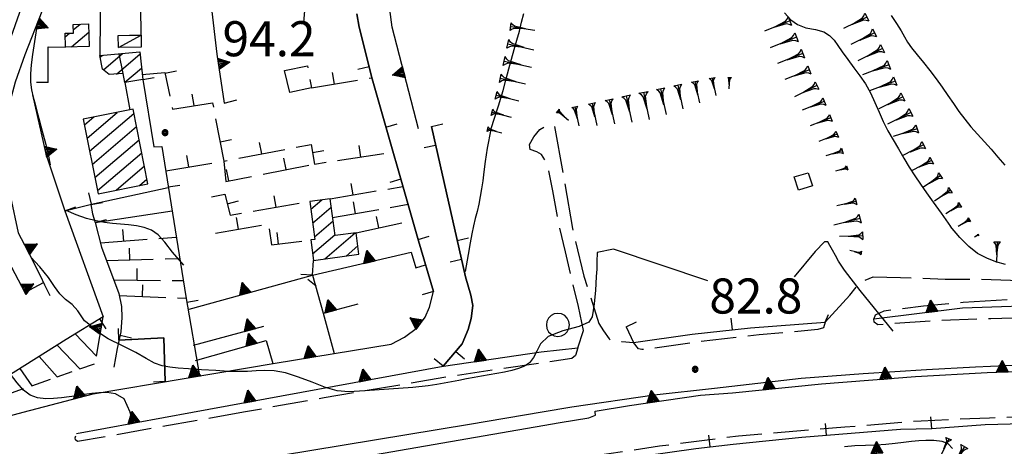
# Model space of a CAD drawing. Extents: x 2571659 to 2577619, y 4233867 to 4236385.
# Drawn here: x 2573188 to 2573399, y 4235393 to 4235484 of the extents above; entities that cross this region are included whole.
import ezdxf

# ---------------------------------------------------------------- set-up
doc = ezdxf.new("R2010")
doc.units = 0
doc.header["$LTSCALE"] = 5
doc.header["$MEASUREMENT"] = 0
for name, pattern in [('SASL01', [2.5, 2, -0.5]), ('SASL04', [2, 1.5, -0.5]), ('SASL06', [4.5, 3, -0.5, 0.5, -0.5]), ('SASL13', [2.5, 1, 1, -0.5]), ('SASL14', [5, 2.5, 2.5])]:
    doc.linetypes.add(name, pattern=pattern)
doc.layers.get('0').update_dxf_attribs({"linetype": 'CONTINUOUS'})
for name, color, linetype in [('01010002', 2, 'SASL01'), ('01010006', 8, 'SASL04'), ('01010008', 2, 'CONTINUOUS'), ('02010002', 2, 'CONTINUOUS'), ('02010024', 2, 'SASL06'), ('02030001', 2, 'CONTINUOUS'), ('02030005', 2, 'CONTINUOUS'), ('05010001', 2, 'CONTINUOUS'), ('05010002', 2, 'SASL13'), ('05010021', 2, 'SASL14'), ('06010004', 1, 'CONTINUOUS'), ('07020004', 8, 'CONTINUOUS'), ('08010002', 1, 'CONTINUOUS'), ('11020009', 3, 'CONTINUOUS'), ('C2030001', 1, 'CONTINUOUS')]:
    doc.layers.add(name, color=color, linetype=linetype)
doc.styles.get("Standard").update_dxf_attribs({"font": 'TXT', "height": 0.2})

# ---------------------------------------------------------------- blocks, each defined once
blk = doc.blocks.new('SAS11SC')
for p, q in [((-0.252, 0), (-0.002, 0.499)), ((-0.202, 0), (-0.002, 0.499)), ((-0.152, 0), (-0.002, 0.499)), ((-0.102, 0), (-0.002, 0.499)), ((-0.002, 0.499), (-0.055, 0)), ((-0.002, 0), (-0.002, 0.499)), ((0.098, 0), (-0.002, 0.499)), ((-0.002, 0.499), (0.047, 0)), ((0.148, 0), (-0.002, 0.499)), ((-0.002, 0.499), (0.198, 0)), ((-0.002, 0.499), (0.248, 0)), ((-0.252, 0), (0.248, 0))]:
    blk.add_line(p, q)
blk = doc.blocks.new('GOCCIA2')
for p, q in [((0, -0.2), (0, 0.2)), ((0.094, 0.112), (0, 0.2)), ((0, 0), (1.206, 0)), ((0.186, 0.057), (0.094, 0.112)), ((0.75, 0), (0.186, 0.057)), ((0.75, 0), (0.186, -0.057)), ((0.094, -0.112), (0, -0.2)), ((0.186, -0.057), (0.094, -0.112))]:
    blk.add_line(p, q)
blk = doc.blocks.new('SAS10SC')
blk.add_line((0, 0), (0, 0.499))
blk = doc.blocks.new('CAMP_1A40183F')
at = {"layer": 'C2030001'}
for p, q in [((2573202.487, 4235458.623), (2573208.924, 4235464.12)), ((2573203.046, 4235455.812), (2573212.52, 4235463.904)), ((2573201.929, 4235461.434), (2573203.915, 4235463.13)), ((2573203.604, 4235453.001), (2573213.076, 4235461.091)), ((2573204.163, 4235450.191), (2573213.632, 4235458.278)), ((2573204.721, 4235447.38), (2573214.188, 4235455.465)), ((2573208.69, 4235447.482), (2573214.744, 4235452.653)), ((2573213.699, 4235448.472), (2573215.3, 4235449.84))]:
    blk.add_line(p, q, dxfattribs=at)
blk = doc.blocks.new('CAMP_0F198B88')
at = {"layer": 'C2030001'}
for p, q in [((2573205.977, 4235473.209), (2573210.078, 4235476.711)), ((2573208.784, 4235472.318), (2573213.818, 4235476.618)), ((2573205.285, 4235475.905), (2573205.771, 4235476.32)), ((2573210.586, 4235470.569), (2573214.133, 4235473.599))]:
    blk.add_line(p, q, dxfattribs=at)
blk = doc.blocks.new('CAMP_3BBC225B')
at = {"layer": 'C2030001'}
for p, q in [((2573199.556, 4235481.74), (2573201.009, 4235482.981)), ((2573197.836, 4235480.272), (2573198.748, 4235481.051)), ((2573199.151, 4235478.107), (2573202.854, 4235481.27))]:
    blk.add_line(p, q, dxfattribs=at)
blk = doc.blocks.new('CAMP_280942B5')
at = {"layer": 'C2030001'}
for p, q in [((2573250.312, 4235443.411), (2573252.654, 4235445.411)), ((2573250.702, 4235440.456), (2573254.678, 4235443.852)), ((2573251.091, 4235437.501), (2573255.073, 4235440.901)), ((2573250.305, 4235436.829), (2573250.309, 4235436.833)), ((2573250.697, 4235433.876), (2573255.467, 4235437.951)), ((2573253.275, 4235432.791), (2573259.764, 4235438.333)), ((2573257.835, 4235433.398), (2573260.364, 4235435.558))]:
    blk.add_line(p, q, dxfattribs=at)
blk = doc.blocks.new('SAS14SC')
for p, q in [((-0.153, 0.47), (-0.29, 0.4)), ((0, 0.494), (-0.153, 0.47)), ((0.153, 0.47), (0, 0.494)), ((0.29, 0.4), (0.153, 0.47)), ((-0.47, 0.152), (-0.494, 0)), ((-0.494, 0), (-0.47, -0.153)), ((-0.399, 0.29), (-0.47, 0.152)), ((-0.29, 0.4), (-0.399, 0.29)), ((0.399, 0.29), (0.29, 0.4)), ((0.47, 0.152), (0.399, 0.29)), ((0.494, 0), (0.47, 0.152)), ((0.47, -0.153), (0.494, 0)), ((-0.47, -0.153), (-0.399, -0.29)), ((-0.399, -0.29), (-0.291, -0.399)), ((-0.291, -0.399), (-0.153, -0.469)), ((0.153, -0.469), (0.291, -0.399)), ((0.291, -0.399), (0.399, -0.29)), ((0.399, -0.29), (0.47, -0.153)), ((-0.153, -0.469), (0, -0.494)), ((0, -0.494), (0.153, -0.469))]:
    blk.add_line(p, q)
blk = doc.blocks.new('SAS08SC')
for p, q in [((-0.119, 0.038), (-0.125, 0)), ((-0.125, 0), (-0.119, -0.038)), ((-0.101, 0.073), (-0.119, 0.038)), ((-0.073, 0.101), (-0.101, 0.073)), ((-0.084, 0.027), (-0.088, 0)), ((-0.088, 0), (-0.084, -0.027)), ((-0.071, 0.051), (-0.084, 0.027)), ((-0.038, 0.119), (-0.073, 0.101)), ((-0.051, 0.071), (-0.071, 0.051)), ((-0.027, 0.084), (-0.051, 0.071)), ((-0.046, 0.014), (-0.048, 0)), ((-0.048, 0), (-0.046, -0.014)), ((-0.039, 0.027), (-0.046, 0.014)), ((-0.027, 0.039), (-0.039, 0.027)), ((0, 0.125), (-0.038, 0.119)), ((0, 0.088), (-0.027, 0.084)), ((-0.014, 0.046), (-0.027, 0.039)), ((0, 0.048), (-0.014, 0.046)), ((0.038, 0.119), (0, 0.125)), ((0.027, 0.084), (0, 0.088)), ((0.014, 0.046), (0, 0.048)), ((0.027, 0.039), (0.014, 0.046)), ((0.051, 0.071), (0.027, 0.084)), ((0.039, 0.027), (0.027, 0.039)), ((0.073, 0.101), (0.038, 0.119)), ((0.046, 0.014), (0.039, 0.027)), ((0.048, 0), (0.046, 0.014)), ((0.046, -0.014), (0.048, 0)), ((0.071, 0.051), (0.051, 0.071)), ((0.084, 0.027), (0.071, 0.051)), ((0.101, 0.073), (0.073, 0.101)), ((0.088, 0), (0.084, 0.027)), ((0.084, -0.027), (0.088, 0)), ((0.119, 0.038), (0.101, 0.073)), ((0.125, 0), (0.119, 0.038)), ((0.119, -0.038), (0.125, 0)), ((-0.119, -0.038), (-0.101, -0.073)), ((-0.101, -0.073), (-0.073, -0.101)), ((-0.084, -0.027), (-0.071, -0.051)), ((-0.073, -0.101), (-0.038, -0.119)), ((-0.071, -0.051), (-0.051, -0.071)), ((-0.051, -0.071), (-0.027, -0.084)), ((-0.046, -0.014), (-0.039, -0.027)), ((-0.039, -0.027), (-0.027, -0.039)), ((-0.038, -0.119), (0, -0.125)), ((-0.027, -0.039), (-0.014, -0.046)), ((-0.027, -0.084), (0, -0.088)), ((-0.014, -0.046), (0, -0.048)), ((0, -0.048), (0.014, -0.046)), ((0, -0.088), (0.027, -0.084)), ((0, -0.125), (0.038, -0.119)), ((0.014, -0.046), (0.027, -0.039)), ((0.027, -0.039), (0.039, -0.027)), ((0.027, -0.084), (0.051, -0.071)), ((0.038, -0.119), (0.073, -0.101)), ((0.039, -0.027), (0.046, -0.014)), ((0.051, -0.071), (0.071, -0.051)), ((0.071, -0.051), (0.084, -0.027)), ((0.073, -0.101), (0.101, -0.073)), ((0.101, -0.073), (0.119, -0.038))]:
    blk.add_line(p, q)

msp = doc.modelspace()

# ---------------------------------------------------------------- linework, layer by layer
at = {"layer": '01010002', "flags": 128}
for points in [[(2573308.56, 4235417.45), (2573307.53, 4235422.58), (2573304.71, 4235434.27), (2573303.02, 4235441.85), (2573302.02, 4235447.36), (2573301.03, 4235452.26), (2573300.34, 4235453.95), (2573299.6, 4235455.11), (2573298.64, 4235455.69), (2573297.16, 4235456.16), (2573297.02, 4235457.24), (2573297.97, 4235458.91), (2573299.27, 4235460.48), (2573300.67, 4235461.34), (2573301.74, 4235461.37), (2573302.41, 4235461.16), (2573306.24, 4235439.27), (2573308.65, 4235429.12), (2573311.88, 4235419), (2573312.84, 4235417.37), (2573314.09, 4235415.68), (2573314.57, 4235415.3), (2573315.91, 4235415), (2573316.77, 4235415.11), (2573319.26, 4235414.94)], [(2573447.4, 4235432.32), (2573445.22, 4235430.67), (2573441.27, 4235428.82), (2573437.21, 4235426.72), (2573433.44, 4235425.42), (2573425.07, 4235424.52), (2573405.25, 4235424.43), (2573389.73, 4235423.45), (2573381.27, 4235422.68), (2573372.81, 4235421.64), (2573370.94, 4235420.79), (2573370.64, 4235419.95)], [(2573360.26, 4235419.23), (2573365.54, 4235425.05), (2573367.69, 4235427.71), (2573370.47, 4235428.95), (2573376.34, 4235428.81), (2573385.91, 4235428.46), (2573393.13, 4235428.48), (2573399.85, 4235428.24), (2573403.95, 4235428.17), (2573407.98, 4235428.29)]]:
    msp.add_lwpolyline(points, dxfattribs=at)
at = {"layer": '01010006', "flags": 128}
for points in [[(2573500.75, 4235425.48), (2573500.39, 4235423.5), (2573499.53, 4235422.93), (2573488.56, 4235422.1), (2573471.89, 4235421.43), (2573449.22, 4235421.24), (2573427.72, 4235420.88), (2573409.34, 4235420.44), (2573395.63, 4235419.99), (2573384.51, 4235419.61), (2573372.97, 4235418.79), (2573371.48, 4235418.69), (2573370.69, 4235419.24), (2573370.64, 4235419.95)], [(2573360.26, 4235419.23), (2573359.85, 4235418.08), (2573358.7, 4235417.69), (2573346.15, 4235416.53), (2573336.25, 4235415.43), (2573326.84, 4235414.15), (2573322.36, 4235413.51), (2573321.06, 4235413.38), (2573320.34, 4235413.54), (2573319.26, 4235414.94)], [(2573307.41, 4235413.8), (2573306.9, 4235412.11), (2573306.12, 4235411.5), (2573280.08, 4235407.65), (2573253.2, 4235403.07), (2573235.9, 4235400)], [(2573235.9, 4235400), (2573200.44, 4235393.71), (2573200.02, 4235394.12), (2573199.93, 4235394.52), (2573200.21, 4235395.45)], [(2573310.88, 4235389.17), (2573311.12, 4235390.77), (2573324.82, 4235392.79), (2573341.75, 4235394.99), (2573364.45, 4235396.88), (2573380.75, 4235398.19), (2573395.37, 4235398.83), (2573410.9, 4235399.41), (2573441.88, 4235399.73), (2573442.47, 4235398.16)]]:
    msp.add_lwpolyline(points, dxfattribs=at)
at = {"layer": '01010008', "flags": 128}
for points in [[(2573520.5, 4235414.82), (2573504.17, 4235413), (2573487.38, 4235411.78), (2573466.59, 4235411.09), (2573438.5, 4235410.55), (2573414.48, 4235410.21), (2573401.98, 4235410.08), (2573392.35, 4235409.64), (2573381.91, 4235409.06), (2573368.36, 4235408.19), (2573355.09, 4235407.22), (2573336.58, 4235405.07), (2573323.73, 4235403.62), (2573306.12, 4235401.06), (2573299.78, 4235400)], [(2573299.78, 4235400), (2573284.24, 4235397.4), (2573203.41, 4235384.04), (2573202.88, 4235382.93), (2573203.03, 4235382.24), (2573203.89, 4235381.21), (2573204.84, 4235380.95), (2573207.31, 4235381.15), (2573224.24, 4235384.02), (2573303.63, 4235397.78), (2573309.7, 4235398.77), (2573311.16, 4235399.34), (2573311.11, 4235400)], [(2573311.11, 4235400), (2573311.09, 4235400.23)]]:
    msp.add_lwpolyline(points, dxfattribs=at)
at = {"layer": '02010002', "flags": 128}
msp.add_lwpolyline([(2573210.19, 4235472.44), (2573209.39, 4235476.65)], dxfattribs=at)
at = {"layer": '02010024', "flags": 128}
for points in [[(2573250.46, 4235469.34), (2573245.81, 4235468.36), (2573244.71, 4235473.09), (2573249.58, 4235474.04), (2573250.46, 4235469.34)], [(2573354.53, 4235447.51), (2573353.59, 4235450.34), (2573356.64, 4235451.2), (2573357.5, 4235448.43), (2573354.53, 4235447.51)]]:
    msp.add_lwpolyline(points, dxfattribs=at)
at = {"layer": '02030001', "flags": 128}
for points in [[(2573199.52, 4235482.93), (2573202.8, 4235483.04), (2573202.95, 4235478.23), (2573197.91, 4235478.07), (2573197.81, 4235481.02), (2573199.58, 4235481.08)], [(2573205.21, 4235476.27), (2573213.77, 4235477.05), (2573214.39, 4235471.14), (2573210.59, 4235470.53), (2573210.19, 4235472.44), (2573207.25, 4235472.18), (2573205.81, 4235473.35)], [(2573201.68, 4235462.69), (2573204.85, 4235446.72), (2573215.5, 4235448.83), (2573212.34, 4235464.8)], [(2573250.09, 4235445.07), (2573251.16, 4235436.95), (2573250.31, 4235436.83), (2573250.88, 4235432.47), (2573260.6, 4235433.77), (2573259.99, 4235438.36), (2573255.49, 4235437.77), (2573254.44, 4235445.65)]]:
    msp.add_lwpolyline(points, close=True, dxfattribs=at)
at = {"layer": '02030005', "flags": 128}
msp.add_lwpolyline([(2573209.16, 4235480.54), (2573214.05, 4235480.59), (2573214.08, 4235478.05), (2573209.19, 4235478)], close=True, dxfattribs=at)
msp.add_lwpolyline([(2573209.19, 4235478), (2573214.05, 4235480.59)], dxfattribs=at)
at = {"layer": '05010001', "flags": 128}
for points in [[(2573214.05, 4235480.59), (2573214, 4235486.71)], [(2573276.5, 4235425.78), (2573273.31, 4235436.68), (2573263.42, 4235471.31), (2573260.63, 4235482.35), (2573260.13, 4235485.16)], [(2573260.13, 4235485.16), (2573260.63, 4235482.35), (2573263.42, 4235471.31), (2573273.31, 4235436.68), (2573276.5, 4235425.78)], [(2573194.2, 4235470.49), (2573194.21, 4235478.12), (2573197.91, 4235478.07)], [(2573214.39, 4235471.14), (2573216.78, 4235456.78), (2573218.46, 4235456.85), (2573223.58, 4235424.74), (2573226.5, 4235407.78)], [(2573276.08, 4235461.11), (2573283.34, 4235428.95), (2573284.49, 4235425.04), (2573284.91, 4235422.81), (2573284.57, 4235420.02), (2573283.91, 4235417.71), (2573282.69, 4235414.66), (2573278.59, 4235409.82)], [(2573278.59, 4235409.82), (2573282.69, 4235414.66), (2573283.91, 4235417.71), (2573284.57, 4235420.02), (2573284.91, 4235422.81), (2573284.49, 4235425.04), (2573283.34, 4235428.95), (2573276.08, 4235461.11)], [(2573203.41, 4235444.47), (2573219.86, 4235448.07)], [(2573197.77, 4235443.06), (2573205.96, 4235420.41), (2573198.04, 4235415.57), (2573184.77, 4235407.22), (2573174.77, 4235401.13)], [(2573203.32, 4235444.45), (2573203.63, 4235442.41), (2573204.22, 4235440.59), (2573220.66, 4235443.07)], [(2573204.22, 4235440.59), (2573205.59, 4235435.31), (2573209.25, 4235425.36), (2573209.82, 4235422.6), (2573209.96, 4235420.27), (2573209.73, 4235417.21), (2573208.9, 4235413.64), (2573208.19, 4235409.67)], [(2573250.69, 4235429.28), (2573250.88, 4235432.47)], [(2573317.69, 4235418.26), (2573319.26, 4235414.94), (2573331.84, 4235416.7), (2573344.31, 4235418.05), (2573360.26, 4235419.23), (2573360.94, 4235420.88)], [(2573219.2, 4235406.54), (2573218.91, 4235415.88), (2573209.31, 4235415.42)], [(2573209.31, 4235415.42), (2573218.91, 4235415.88), (2573219.2, 4235406.54)], [(2573310.88, 4235389.17), (2573332.63, 4235392.25), (2573340.61, 4235393.18), (2573355.25, 4235394.67), (2573376.31, 4235396.39), (2573383.02, 4235396.55)], [(2573383.02, 4235396.55), (2573394.47, 4235397.38), (2573413.14, 4235397.89), (2573442.47, 4235398.16), (2573443.26, 4235394.41)]]:
    msp.add_lwpolyline(points, dxfattribs=at)
at = {"layer": '05010002', "flags": 128}
for points in [[(2573214.28, 4235472.18), (2573219.11, 4235472.63), (2573220.74, 4235464.81), (2573229.31, 4235466.18), (2573231.71, 4235453.7), (2573231.71, 4235453.7), (2573250.37, 4235457.26), (2573251.09, 4235453.06), (2573267.91, 4235455.62)], [(2573250.46, 4235469.34), (2573263.38, 4235471.5)], [(2573219.3, 4235451.62), (2573231.71, 4235453.7)], [(2573231.71, 4235453.7), (2573232.13, 4235449.35), (2573251.09, 4235453.06)], [(2573254.44, 4235445.65), (2573270, 4235448.27)], [(2573229.06, 4235446.05), (2573231.91, 4235446.6), (2573233.09, 4235442.13), (2573250.09, 4235445.07)], [(2573254.97, 4235441.66), (2573271.09, 4235444.47)], [(2573259.99, 4235438.36), (2573272.08, 4235440.99)], [(2573229.95, 4235438.31), (2573241.23, 4235440.24), (2573241.89, 4235435.78), (2573250.31, 4235436.83)], [(2573205.35, 4235436.24), (2573221.56, 4235437.43)], [(2573206.66, 4235432.41), (2573222.28, 4235432.88)], [(2573208.17, 4235428.3), (2573223.04, 4235428.14)], [(2573209.34, 4235424.93), (2573223.63, 4235424.4)]]:
    msp.add_lwpolyline(points, dxfattribs=at)
at = {"layer": '05010021', "flags": 128}
for points in [[(2573213.93, 4235504.04), (2573206.86, 4235494.89), (2573205.38, 4235492.79), (2573205.21, 4235476.27)], [(2573183.39, 4235487.9), (2573192.85, 4235485.68), (2573189.23, 4235476.44), (2573187.16, 4235470.55), (2573185.81, 4235465.49), (2573185.04, 4235460.94), (2573185.16, 4235455.82), (2573185.43, 4235451.55), (2573186.16, 4235446.06), (2573187.78, 4235438.38), (2573189.74, 4235434.59), (2573192.45, 4235429.21), (2573193.39, 4235427.26), (2573194.57, 4235424.94)], [(2573188.46, 4235486.71), (2573184.34, 4235474.9), (2573182.78, 4235467.59), (2573182.19, 4235462.24), (2573181.95, 4235458.59), (2573182.13, 4235453.19), (2573182.82, 4235445.26), (2573183.13, 4235443.22), (2573184.84, 4235435.74), (2573185.62, 4235432.34), (2573189.19, 4235425.61), (2573193.16, 4235427.75)], [(2573229.04, 4235486.9), (2573230.21, 4235476.59), (2573231.81, 4235466.1), (2573234.51, 4235466.83)], [(2573273.35, 4235460.59), (2573267.72, 4235482.34), (2573267.21, 4235486.12), (2573269.19, 4235485.77)], [(2573210.59, 4235470.53), (2573211.6, 4235464.65)], [(2573190.8, 4235467.86), (2573193.69, 4235455.22), (2573197.77, 4235443.06), (2573203.41, 4235444.47)], [(2573250.69, 4235429.28), (2573271.76, 4235434.2), (2573272.73, 4235430.91), (2573274.81, 4235431.54)], [(2573224.29, 4235422.03), (2573250.69, 4235429.28), (2573252.94, 4235421.17), (2573260.43, 4235423.16)], [(2573188.83, 4235400), (2573203.83, 4235403.95), (2573242.73, 4235410.52), (2573267.48, 4235414.52), (2573270.37, 4235416.08), (2573273.09, 4235418.09), (2573274.74, 4235420.3), (2573275.69, 4235422.44), (2573276.5, 4235425.78)], [(2573370.64, 4235419.95), (2573389.61, 4235422.3), (2573410.48, 4235423.06), (2573446.79, 4235423.74), (2573474.22, 4235423.64), (2573488.36, 4235423.66)], [(2573199.94, 4235416.74), (2573204.49, 4235412), (2573205.96, 4235420.41)], [(2573252.94, 4235421.17), (2573255.27, 4235412.55)], [(2573225.27, 4235414.34), (2573240.29, 4235418.38)], [(2573225.01, 4235400), (2573278.59, 4235409.82), (2573278.69, 4235409.84), (2573299.51, 4235412.88), (2573307.41, 4235413.8), (2573308.56, 4235417.45)], [(2573196.09, 4235414.35), (2573200.95, 4235409.27), (2573204.06, 4235410.35)], [(2573225.66, 4235411.06), (2573240.8, 4235415.33), (2573242.22, 4235410.43)], [(2573192.27, 4235411.95), (2573196.12, 4235407.57), (2573199.28, 4235408.68)], [(2573188.16, 4235409.36), (2573190.66, 4235405.67), (2573194.65, 4235407.06)], [(2573311.09, 4235400.23), (2573318.41, 4235401.46), (2573333.59, 4235403.62), (2573340.43, 4235404.15), (2573359.46, 4235406.04), (2573379.57, 4235407.62), (2573394.86, 4235408.49), (2573415.62, 4235409.21), (2573467.73, 4235409.79), (2573467.9, 4235409.05), (2573478.02, 4235409.07), (2573490.99, 4235409.86), (2573499.72, 4235410.63)], [(2573184.34, 4235406.96), (2573186.31, 4235404.16), (2573188.93, 4235405.06)], [(2573176.77, 4235393.83), (2573178.43, 4235397.27), (2573188.83, 4235400)], [(2573200.21, 4235395.45), (2573225.01, 4235400)]]:
    msp.add_lwpolyline(points, dxfattribs=at)
at = {"layer": '08010002', "color": 1, "flags": 128}
for points in [[(2573288.76, 4235460.47), (2573290.46, 4235465.48), (2573291.41, 4235468.77), (2573292.06, 4235471.27), (2573292.62, 4235473.43), (2573293.18, 4235475.5), (2573293.76, 4235477.55), (2573294.34, 4235479.54), (2573294.88, 4235481.48), (2573295.36, 4235483.39), (2573295.84, 4235485.24)], [(2573351.57, 4235485.41), (2573352.88, 4235483.92), (2573354.34, 4235482.87), (2573356.14, 4235482.21), (2573358.18, 4235481.8), (2573359.95, 4235481.31), (2573361.2, 4235480.55), (2573362.13, 4235479.57), (2573362.96, 4235478.43), (2573363.9, 4235477.04), (2573365.08, 4235475.4), (2573366.39, 4235473.65), (2573367.67, 4235471.95), (2573368.87, 4235470.21), (2573369.93, 4235468.3), (2573370.88, 4235466.26), (2573371.77, 4235464.18), (2573372.67, 4235462.13), (2573373.66, 4235460.16), (2573374.75, 4235458.23), (2573375.88, 4235456.29), (2573377.04, 4235454.32), (2573378.19, 4235452.4), (2573379.37, 4235450.54), (2573380.59, 4235448.73), (2573381.89, 4235446.9), (2573383.34, 4235444.89), (2573385.01, 4235442.53), (2573387.06, 4235439.71)], [(2573191.85, 4235483.01), (2573191.24, 4235479.28), (2573190.8, 4235476.49), (2573190.52, 4235474.27), (2573190.4, 4235472.32), (2573190.44, 4235470.55), (2573190.64, 4235468.92), (2573190.97, 4235467.36), (2573191.37, 4235465.85), (2573191.77, 4235464.36), (2573192.17, 4235462.82), (2573192.61, 4235461.17), (2573193.11, 4235459.31), (2573193.67, 4235457.25), (2573194.26, 4235454.97)], [(2573374.38, 4235484.8), (2573375.48, 4235483.11), (2573376.46, 4235481.55), (2573377.2, 4235480.27), (2573377.82, 4235479.16), (2573378.67, 4235477.92), (2573379.87, 4235476.42), (2573381.23, 4235474.77), (2573382.62, 4235473.06), (2573383.98, 4235471.29), (2573385.25, 4235469.51), (2573386.46, 4235467.74), (2573387.65, 4235466), (2573388.84, 4235464.32), (2573390.06, 4235462.67), (2573391.38, 4235461.05), (2573392.81, 4235459.44), (2573394.28, 4235457.83), (2573395.71, 4235456.22), (2573397.15, 4235454.55), (2573398.62, 4235452.86)], [(2573288.76, 4235460.47), (2573287.98, 4235456.49), (2573287.56, 4235453.63), (2573287.31, 4235451.42), (2573287.06, 4235449.5), (2573286.81, 4235447.76), (2573286.52, 4235446.12), (2573286.2, 4235444.52), (2573285.85, 4235442.95), (2573285.47, 4235441.4), (2573285.1, 4235439.82), (2573284.74, 4235438.13), (2573284.39, 4235436.21), (2573283.96, 4235433.7), (2573283.31, 4235430.1)], [(2573194.7, 4235452.92), (2573194.31, 4235454.76)], [(2573223.19, 4235431.45), (2573220.77, 4235434.26), (2573219.1, 4235436.39), (2573217.7, 4235437.92), (2573216.24, 4235438.92), (2573214.68, 4235439.52), (2573213.04, 4235439.86), (2573211.34, 4235440.05), (2573209.63, 4235440.18), (2573207.95, 4235440.32), (2573206.25, 4235440.54), (2573204.42, 4235440.9), (2573202.37, 4235441.44), (2573200.18, 4235442.18), (2573198, 4235443.11)], [(2573398.77, 4235431.58), (2573396.75, 4235432.15), (2573394.76, 4235432.91), (2573392.83, 4235433.95), (2573390.94, 4235435.41), (2573389.05, 4235437.35), (2573387.06, 4235439.71)], [(2573335.14, 4235428.12), (2573314.97, 4235434.9), (2573311.48, 4235434.13), (2573311.46, 4235432.19), (2573311.42, 4235430.57), (2573311.33, 4235429.02), (2573311.22, 4235427.51), (2573311.13, 4235426.06), (2573311.03, 4235424.64), (2573310.88, 4235423.18), (2573310.66, 4235421.72), (2573310.43, 4235420.4), (2573309.76, 4235419.28), (2573307.68, 4235418.31), (2573304.17, 4235417.37), (2573301.03, 4235416.19), (2573299.41, 4235414.66), (2573298.64, 4235413.05), (2573297.92, 4235411.67), (2573297.06, 4235410.59), (2573296, 4235409.84), (2573294.73, 4235409.32), (2573293.29, 4235408.92), (2573291.73, 4235408.58), (2573290.09, 4235408.27), (2573288.44, 4235407.97), (2573286.82, 4235407.68), (2573285.22, 4235407.4), (2573283.61, 4235407.11), (2573281.97, 4235406.81), (2573280.36, 4235406.51), (2573278.78, 4235406.2), (2573277.24, 4235405.91), (2573275.38, 4235405.62), (2573272.09, 4235405.29), (2573266.96, 4235404.9), (2573261.84, 4235404.55), (2573258.41, 4235404.38), (2573255.97, 4235404.59), (2573253.44, 4235405.32), (2573250.62, 4235406.4), (2573247.68, 4235407.53), (2573244.87, 4235408.44), (2573242.46, 4235408.88), (2573240.44, 4235408.93), (2573238.6, 4235408.82), (2573236.79, 4235408.72), (2573234.86, 4235408.68), (2573232.65, 4235408.74), (2573229.98, 4235408.89), (2573226.97, 4235409.1), (2573224.18, 4235409.3), (2573221.98, 4235409.45), (2573220.18, 4235409.63), (2573218.52, 4235409.93), (2573216.89, 4235410.51), (2573215.13, 4235411.49), (2573212.94, 4235412.76), (2573210.04, 4235414.18), (2573207.01, 4235415.67), (2573204.71, 4235417.17), (2573203.3, 4235418.45), (2573202.49, 4235419.15), (2573201.96, 4235419.55), (2573201.37, 4235420.37), (2573200.49, 4235421.7), (2573199.3, 4235423.03), (2573197.91, 4235424.14), (2573196.65, 4235425.34), (2573195.57, 4235426.88), (2573194.25, 4235428.82), (2573192.41, 4235431.06), (2573190.46, 4235433.19)], [(2573374.75, 4235417.32), (2573367.71, 4235426.03), (2573364.35, 4235430.41), (2573363.09, 4235432.32), (2573362.43, 4235433.53), (2573361.8, 4235434.68), (2573361.25, 4235435.68), (2573360.82, 4235436.44), (2573360.12, 4235436.41), (2573358.1, 4235434.35), (2573353.63, 4235428.96)], [(2573251.48, 4235426.98), (2573249.65, 4235428.4)], [(2573211.68, 4235400), (2573210.39, 4235402.84), (2573208.56, 4235403.96), (2573206.69, 4235404.22), (2573205.04, 4235404.18), (2573203.5, 4235404), (2573201.93, 4235403.76), (2573200.3, 4235403.53), (2573198.65, 4235403.29), (2573197, 4235403.08), (2573195.35, 4235402.92), (2573193.65, 4235402.88), (2573191.93, 4235403.06), (2573190.31, 4235403.62), (2573188.89, 4235404.69), (2573187.57, 4235406.26), (2573186.11, 4235408.17)], [(2573212.27, 4235397.67), (2573211.68, 4235400)], [(2573387.43, 4235392.27), (2573386.52, 4235393.21), (2573385.23, 4235393.73), (2573383.49, 4235393.94), (2573381.74, 4235393.96), (2573380.23, 4235393.92), (2573378.71, 4235393.77), (2573377.01, 4235393.55), (2573375.17, 4235393.3), (2573373.23, 4235393.09), (2573371.14, 4235392.95), (2573368.87, 4235392.88), (2573366.55, 4235392.79), (2573364.35, 4235392.58)]]:
    msp.add_lwpolyline(points, dxfattribs=at)

# ---------------------------------------------------------------- block references
at = {"layer": '05010001'}
for p, xscale, yscale, zscale, rotation in [((2573248.93, 4235485.84), 5.000000000394093, 5, 5.000000000394093, 176.5342018555995), ((2573214.05, 4235480.59), 4.999999999182278, 4.999999999068677, 4.999999999182278, 90.43899541421388), ((2573262.78, 4235473.86), 5.000000001469815, 5.000000001862645, 5.000000001469815, 104.1842162942035), ((2573194.2, 4235470.49), 4.999999998828562, 4.999999999068677, 4.999999998828562, 89.94139176400373), ((2573214.39, 4235471.14), 4.999999998084093, 4.999999998137355, 4.999999998084092, 279.4550756300616), ((2573266.38, 4235460.97), 4.999999999086238, 4.999999999068677, 4.999999999086238, 285.9385371741209), ((2573276.08, 4235461.11), 4.999999999506868, 4.999999999068677, 4.999999999506868, 282.7157793486227), ((2573276.99, 4235457.05), 4.999999999506868, 4.999999999068677, 4.999999999506868, 102.7157793486227), ((2573269.57, 4235449.8), 4.999999999086238, 4.999999999068677, 4.999999999086238, 105.9385371741209), ((2573219.84, 4235448.19), 5.000000000595704, 5.000000000931323, 5.000000000595705, 279.0560316983477), ((2573203.41, 4235444.47), 4.999999999454619, 4.999999999068677, 4.999999999454619, 12.32675583102435), ((2573197.77, 4235443.06), 4.999999998675114, 4.999999999068677, 4.999999998675114, 289.8894505965789), ((2573203.32, 4235444.45), 4.999999998568535, 4.999999998137355, 4.999999998568535, 278.713432765791), ((2573204.22, 4235440.59), 5.000000001905856, 5.000000001862645, 5.000000001905856, 284.6140649515702), ((2573273.24, 4235436.93), 4.999999999086238, 4.999999999068677, 4.999999999086238, 285.9385371741209), ((2573281.58, 4235436.73), 4.999999999506868, 4.999999999068677, 4.999999999506868, 282.7157793486227), ((2573282.5, 4235432.67), 4.999999999506868, 4.999999999068677, 4.999999999506868, 102.7157793486227), ((2573250.7, 4235429.28), 5.000000000273861, 5, 5.000000000273861, 86.64184569601869), ((2573223.79, 4235423.51), 5.000000000629377, 5.000000000931323, 5.000000000629377, 279.7722983485148), ((2573276.5, 4235425.78), 4.999999998388565, 4.999999998137355, 4.999999998388564, 106.3026931547303), ((2573205.18, 4235419.94), 5.000000001137828, 5.000000000931323, 5.000000001137828, 211.4027036482881), ((2573340.41, 4235417.63), 4.999999999088454, 4.999999999068677, 4.999999999088454, 6.186675927263534), ((2573209.31, 4235415.42), 4.999999999979274, 5, 4.999999999979274, 2.750459740737746), ((2573317.69, 4235418.26), 4.999999999804518, 5, 4.999999999804519, 295.2853189511124), ((2573209.56, 4235416.5), 4.999999998400844, 4.999999998137355, 4.999999998400845, 256.9263292726409), ((2573278.59, 4235409.82), 5.000000000416719, 5, 5.000000000416719, 49.67462298332988), ((2573281.28, 4235413), 5.000000000416719, 5, 5.000000000416719, 229.6746229833299), ((2573219.2, 4235406.54), 5.00000000011326, 5, 5.00000000011326, 91.82013425199187), ((2573383.02, 4235396.55), 5.000000000328891, 5, 5.000000000328891, 4.099422422597444), ((2573360.51, 4235395.1), 4.99999999926516, 4.999999999068677, 4.99999999926516, 4.6860795235381), ((2573335.64, 4235392.6), 5.000000001095293, 5.000000000931323, 5.000000001095293, 6.703296098184597)]:
    msp.add_blockref('SAS10SC', p, dxfattribs=dict(at, xscale=xscale, yscale=yscale, zscale=zscale, rotation=rotation))
at = {"layer": '05010002'}
for p, xscale, yscale, zscale, rotation in [((2573219.14, 4235472.48), 4.99999999768186, 4.999999998137355, 4.99999999768186, 281.7933627533512), ((2573255.39, 4235470.17), 4.999999999680179, 5, 4.999999999680179, 9.478943477683904), ((2573225.35, 4235465.55), 4.99999999995677, 5, 4.99999999995677, 9.122898692766665), ((2573230.91, 4235457.85), 5.000000000090333, 5, 5.000000000090333, 280.905897122423), ((2573239.84, 4235455.25), 5.000000000028979, 5, 5.000000000028979, 10.82228607613057), ((2573250.67, 4235455.51), 5.000000000594395, 5.000000000931323, 5.000000000594396, 279.703326368885), ((2573260.99, 4235454.56), 5.000000000721666, 5.000000000931323, 5.000000000721666, 8.64912818724218), ((2573224.23, 4235452.45), 4.999999999423644, 4.999999999068677, 4.999999999423644, 9.485674660259281), ((2573245.02, 4235451.87), 4.999999999233129, 4.999999999068677, 4.999999999233129, 11.0666668351802), ((2573232.76, 4235449.47), 4.999999999233129, 4.999999999068677, 4.999999999233129, 11.0666668351802), ((2573259.37, 4235446.48), 4.999999999829181, 5, 4.999999999829181, 9.57423038284234), ((2573232.44, 4235444.58), 5.000000002357661, 5.000000002793968, 5.000000002357661, 284.7743948437813), ((2573242.91, 4235443.83), 4.999999999383226, 4.999999999068677, 4.999999999383226, 9.811861937184522), ((2573259.89, 4235442.52), 4.99999999997584, 5, 4.99999999997584, 9.898961680462223), ((2573234.88, 4235439.15), 4.999999999021097, 4.999999999068677, 4.999999999021097, 9.713262436591522), ((2573264.88, 4235439.43), 5.000000000599131, 5.000000000931323, 5.000000000599132, 12.27170397333341), ((2573210.34, 4235436.61), 5.000000000886041, 5.000000000931323, 5.000000000886041, 4.177909764949881), ((2573243.43, 4235435.97), 5.000000000183249, 5, 5.000000000183249, 7.144713181450101), ((2573211.66, 4235432.56), 4.999999998803828, 4.999999999068677, 4.999999998803828, 1.733330112736075), ((2573213.17, 4235428.25), 5.000000000528241, 5.000000000931323, 5.000000000528241, 359.3976698476172), ((2573214.33, 4235424.75), 5.000000000917457, 5.000000000931323, 5.000000000917457, 357.871761672556)]:
    msp.add_blockref('SAS10SC', p, dxfattribs=dict(at, xscale=xscale, yscale=yscale, zscale=zscale, rotation=rotation))
at = {"layer": '05010021'}
for p, xscale, yscale, zscale, rotation in [((2573191.84, 4235483.09), 4.99999999809235, 4.999999998137355, 4.999999998092351, 248.6338897786834), ((2573230.53, 4235474.49), 4.99999999817331, 4.999999998137355, 4.99999999817331, 278.6342296708431), ((2573270.22, 4235472.69), 5.00000000210752, 5.000000001862645, 5.000000002107521, 104.5194268977077), ((2573193.58, 4235455.68), 5.000000000391885, 5, 5.000000000391885, 282.8806900151782), ((2573189.6, 4235434.85), 4.999999999995309, 5, 4.999999999995309, 297.3620533562268), ((2573262.87, 4235432.12), 5.000000000314273, 5, 5.000000000314273, 13.14283885506591), ((2573188.85, 4235426.26), 5.000000000973496, 5.000000000931323, 5.000000000973496, 298.0241173901977), ((2573236.34, 4235425.34), 4.999999999811044, 5, 4.999999999811044, 15.35263936676706), ((2573254.59, 4235421.61), 5.000000000735731, 5.000000000931323, 5.000000000735731, 14.87751687036943), ((2573383.05, 4235421.49), 4.999999999461785, 4.999999999068677, 4.999999999461785, 7.067017401747272), ((2573237.34, 4235417.58), 5.000000000900752, 5.000000000931323, 5.000000000900753, 15.06213072304278), ((2573273.57, 4235418.73), 4.999999998765966, 4.999999999068677, 4.999999998765966, 53.29381612823553), ((2573205.51, 4235417.84), 4.999999999930194, 5, 4.999999999930194, 80.0941507973908), ((2573237.69, 4235414.46), 5.00000000050926, 5.000000000931323, 5.00000000050926, 15.74783255783731), ((2573250.17, 4235411.72), 4.999999999302599, 4.999999999068677, 4.999999999302599, 9.189342865154048), ((2573286.53, 4235410.99), 4.999999998871738, 4.999999999068677, 4.999999998871738, 8.283421301423193), ((2573225.51, 4235407.61), 4.999999999580345, 5, 4.999999999580345, 9.592858444849556), ((2573261.89, 4235406.76), 5.000000000880432, 5.000000000931323, 5.000000000880433, 10.3905191317064), ((2573373.17, 4235407.12), 4.999999999230372, 4.999999999068677, 4.999999999230372, 4.520265035140176), ((2573398.13, 4235408.6), 5.00000000094443, 5.000000000931323, 5.00000000094443, 1.972217616737198), ((2573348.27, 4235404.93), 5.000000000178349, 5, 5.000000000178349, 5.661944586860866), ((2573200.92, 4235403.18), 4.999999999092401, 4.999999999068677, 4.999999999092401, 14.73495456619274), ((2573237.3, 4235402.25), 5.000000000880432, 5.000000000931323, 5.000000000880433, 10.3905191317064), ((2573323.43, 4235402.18), 4.999999999088738, 4.999999999068677, 4.999999999088739, 8.109611265806278), ((2573212.51, 4235397.71), 5.000000000706946, 5.000000000931323, 5.000000000706946, 10.39057045303759), ((2573371.32, 4235391.24), 5.00000000046676, 5.000000000931323, 5.00000000046676, 2.633090073721599)]:
    msp.add_blockref('SAS11SC', p, dxfattribs=dict(at, xscale=xscale, yscale=yscale, zscale=zscale, rotation=rotation))
at = {"layer": '06010004', "color": 1}
for p, xscale, yscale, zscale, rotation in [((2573369.13, 4235484.5), 4.574982777660097, 4.574982777237892, 4.574982777660098, 206.5406960935103), ((2573293.03, 4235482.44), 4.317591681806713, 4.317591682076454, 4.317591681806713, 351.3431394360064), ((2573352.71, 4235483.68), 4.840269128448794, 4.840269128791988, 4.840269128448794, 201.9716813945366), ((2573354.11, 4235480.2), 4.998773530787365, 4.998773531056941, 4.998773530787365, 201.9716814359085), ((2573370.81, 4235481.15), 4.72711733105246, 4.727117330767214, 4.72711733105246, 206.5406960541218), ((2573292.43, 4235478.74), 4.72406430755318, 4.724064307287335, 4.72406430755318, 347.48234807513), ((2573372.48, 4235477.79), 4.863646129689699, 4.863646130077541, 4.863646129689699, 206.5406960925197), ((2573355.49, 4235476.71), 4.837520370330389, 4.837520370259881, 4.837520370330389, 201.4653466603842), ((2573291.62, 4235475.08), 4.948152751363399, 4.948152751661837, 4.948152751363399, 347.4823481126355), ((2573373.87, 4235474.31), 4.987475028759145, 4.987475029192865, 4.987475028759145, 200.9811110629081), ((2573290.81, 4235471.42), 4.598889251095763, 4.598889251239598, 4.598889251095763, 347.4823481137785), ((2573356.86, 4235473.22), 4.655407246242773, 4.65540724620223, 4.655407246242773, 201.4653466268927), ((2573332.42, 4235470.71), 3.832428654605208, 3.832428654655814, 3.832428654605208, 281.7595476432816), ((2573336.09, 4235471.47), 3.167805215147232, 3.167805215343833, 3.167805215147232, 281.75954766418), ((2573339.82, 4235471.57), 2.008571604832995, 2.008571605198085, 2.008571604832994, 266.7717693421584), ((2573358.49, 4235469.84), 4.44622393519111, 4.446223935112357, 4.44622393519111, 206.2844290631075), ((2573375.21, 4235470.81), 4.890983228666171, 4.890983228571713, 4.890983228666171, 200.9811110514061), ((2573289.92, 4235467.78), 4.155912568357899, 4.155912568792701, 4.155912568357899, 346.0499017128262), ((2573321.41, 4235468.41), 4.956368859596155, 4.956368859857321, 4.956368859596155, 281.7595476453537), ((2573325.08, 4235469.18), 4.661808386107953, 4.661808386445045, 4.661808386107953, 281.7595476363322), ((2573328.75, 4235469.94), 4.300357322228329, 4.300357322208583, 4.300357322228329, 281.7595476535221), ((2573376.84, 4235467.44), 4.757371222123243, 4.757371221669018, 4.757371222123244, 206.9455657360612), ((2573310.41, 4235466.06), 4.001913202773832, 4.001913202926517, 4.001913202773832, 282.1953263357137), ((2573314.07, 4235466.85), 4.42847517054684, 4.428475170396268, 4.42847517054684, 282.1953263448593), ((2573317.74, 4235467.64), 4.764796544908577, 4.764796544797719, 4.764796544908577, 282.1953263443532), ((2573360.05, 4235466.44), 4.200493687866454, 4.20049368776381, 4.200493687866454, 201.583084562259), ((2573289.01, 4235464.14), 3.549724929710627, 3.549724929966033, 3.549724929710627, 346.0499016522182), ((2573303.13, 4235464.39), 2.48872281178063, 2.488722811453044, 2.48872281178063, 319.4682335343909), ((2573306.74, 4235465.27), 3.418188145274548, 3.418188145384192, 3.418188145274548, 282.195326334168), ((2573378.54, 4235464.1), 4.608850269195579, 4.608850269578397, 4.60885026919558, 206.9455657527897), ((2573361.43, 4235462.95), 3.902685022073415, 3.902685021981597, 3.902685022073415, 201.5830845193602), ((2573288.11, 4235460.5), 2.5844924374404, 2.584492437541485, 2.5844924374404, 346.0499016502141), ((2573362.81, 4235459.46), 3.524619185158007, 3.524619185365736, 3.524619185158007, 201.5830845345174), ((2573379.89, 4235460.61), 4.441670362422567, 4.441670362837613, 4.441670362422566, 197.7750714132259), ((2573381.29, 4235457.14), 4.250460353833573, 4.250460353679955, 4.250460353833573, 207.0746614964807), ((2573363.89, 4235455.87), 3.006412395505649, 3.006412395276129, 3.006412395505649, 196.3466018231701), ((2573383, 4235453.81), 4.027133634840452, 4.027133635245264, 4.027133634840452, 207.07466148961), ((2573364.95, 4235452.27), 2.178197278842713, 2.178197278641164, 2.178197278842713, 196.3466019027154), ((2573384.89, 4235450.58), 3.758679300570514, 3.758679300546646, 3.758679300570515, 214.2083211160777), ((2573387, 4235447.48), 3.422119238961312, 3.422119239345193, 3.422119238961312, 214.208321080037), ((2573366.83, 4235445.08), 3.5030104430327, 3.503010443411767, 3.5030104430327, 193.0250860008164), ((2573389.05, 4235444.34), 2.970706597766474, 2.970706597901881, 2.970706597766475, 212.0146890211963), ((2573367.71, 4235441.44), 4.811282601032373, 4.811282601207495, 4.811282601032373, 194.554398601781), ((2573391.04, 4235441.16), 2.282790287240144, 2.282790287397802, 2.282790287240144, 211.0128886887016), ((2573368.24, 4235437.75), 4.115898544879282, 4.115898544900119, 4.115898544879282, 182.1449753113239), ((2573392.97, 4235437.94), 0.7817195891772329, 0.7817195896059275, 0.781719589177233, 211.0128888430706), ((2573367.92, 4235434.04), 2.049737251389285, 2.049737251363695, 2.049737251389285, 168.1390544591478), ((2573397, 4235436.42), 3.646568622837405, 3.6465686224401, 3.646568622837405, 268.4721023062247), ((2573386.64, 4235394.34), 3.178569807298262, 3.17856980767101, 3.178569807298263, 244.7602054890643), ((2573389.99, 4235392.67), 4.36567286115601, 4.365672861225903, 4.36567286115601, 240.1926488535945)]:
    msp.add_blockref('GOCCIA2', p, dxfattribs=dict(at, xscale=xscale, yscale=yscale, zscale=zscale, rotation=rotation))
at = {"layer": '07020004', "xscale": 5, "yscale": 5, "zscale": 5}
msp.add_blockref('SAS14SC', (2573303.12, 4235418.67), dxfattribs=at)
at = {"layer": '11020009', "xscale": 5, "yscale": 5, "zscale": 5}
for p in [(2573219.16, 4235459.77), (2573332.45, 4235409.18)]:
    msp.add_blockref('SAS08SC', p, dxfattribs=at)
at = {"layer": 'C2030001', "color": 1}
for name in ['CAMP_3BBC225B', 'CAMP_0F198B88', 'CAMP_1A40183F', 'CAMP_280942B5']:
    msp.add_blockref(name, (0, 0), dxfattribs=at)

# ---------------------------------------------------------------- texts
at = {"layer": '11020009'}
for s, p in [('94.2', (2573231.45, 4235476.11)), ('82.8', (2573335.49, 4235421.1))]:
    msp.add_text(s, height=7.5, dxfattribs=at).set_placement(p)

doc.saveas('drawing.dxf')
